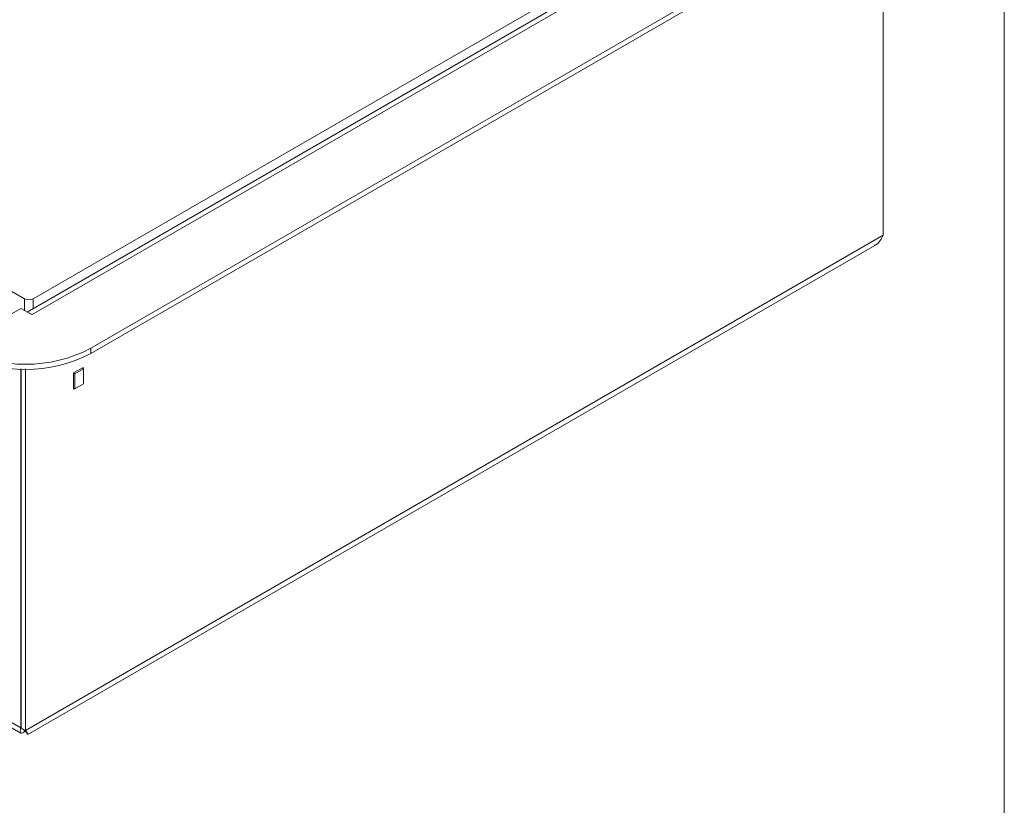
# Model space of a CAD drawing. Units: inches. Extents: x 0 to 297, y 0 to 210.
# Drawn here: x 255 to 287, y 110 to 136 of the extents above; entities that cross this region are included whole.
import ezdxf

# ---------------------------------------------------------------- set-up
doc = ezdxf.new("R2010")
doc.units = ezdxf.units.IN
doc.header["$MEASUREMENT"] = 0

# ---------------------------------------------------------------- blocks, each defined once
blk = doc.blocks.new('block 5')
at = {"color": 7, "lineweight": 5, "true_color": 0xffffff}
blk.add_lwpolyline([(287.02, 190.128), (287.02, 10.128)], dxfattribs=at)
blk = doc.blocks.new('block 25')
at = {"color": 7, "lineweight": 9, "true_color": 0xffffff}
blk.add_lwpolyline([(283.051, 142.175), (255.281, 126.143)], dxfattribs=at)
blk = doc.blocks.new('block 27')
at = {"color": 7, "lineweight": 9, "true_color": 0xffffff}
blk.add_open_spline([(255.1, 112.627), (255.134, 112.605), (255.168, 112.583), (255.194, 112.561), (255.212, 112.546), (255.226, 112.531), (255.239, 112.518), (255.251, 112.505), (255.26, 112.494), (255.267, 112.485), (255.274, 112.475), (255.277, 112.468), (255.276, 112.472)], degree=3, knots=[0, 0, 0, 0, 1, 1, 1, 2, 2, 2, 3, 3, 3, 4, 4, 4, 4], dxfattribs=at)
blk = doc.blocks.new('block 28')
at = {"color": 7, "lineweight": 9, "true_color": 0xffffff}
blk.add_lwpolyline([(255.302, 112.426), (282.809, 128.305)], dxfattribs=at)
blk = doc.blocks.new('block 29')
at = {"color": 7, "lineweight": 9, "true_color": 0xffffff}
blk.add_lwpolyline([(190.958, 149.487), (255.078, 112.471)], dxfattribs=at)
blk = doc.blocks.new('block 2731')
at = {"color": 7, "lineweight": 9, "true_color": 0xffffff}
blk.add_lwpolyline([(255.475, 126.576), (282.487, 142.17)], dxfattribs=at)
blk = doc.blocks.new('block 2732')
at = {"color": 7, "lineweight": 9, "true_color": 0xffffff}
blk.add_open_spline([(255.192, 126.576), (255.281, 126.53), (255.387, 126.53), (255.475, 126.576)], degree=3, dxfattribs=at)
blk = doc.blocks.new('block 2733')
at = {"color": 7, "lineweight": 9, "true_color": 0xffffff}
blk.add_lwpolyline([(191.27, 163.478), (255.192, 126.576)], dxfattribs=at)
blk = doc.blocks.new('block 2773')
at = {"color": 7, "lineweight": 9, "true_color": 0xffffff}
blk.add_open_spline([(253.108, 124.965), (254.438, 124.273), (256.021, 124.273), (257.35, 124.965)], degree=3, dxfattribs=at)
blk = doc.blocks.new('block 2774')
at = {"color": 7, "lineweight": 9, "true_color": 0xffffff}
blk.add_lwpolyline([(257.35, 124.965), (257.35, 124.801)], dxfattribs=at)
blk = doc.blocks.new('block 2775')
at = {"color": 7, "lineweight": 9, "true_color": 0xffffff}
blk.add_open_spline([(253.108, 124.801), (254.438, 124.11), (256.021, 124.11), (257.35, 124.801)], degree=3, dxfattribs=at)
blk = doc.blocks.new('block 2776')
at = {"color": 7, "lineweight": 9, "true_color": 0xffffff}
blk.add_lwpolyline([(255.073, 126.263), (252.966, 125.046)], dxfattribs=at)
blk = doc.blocks.new('block 2777')
at = {"color": 7, "lineweight": 9, "true_color": 0xffffff}
blk.add_lwpolyline([(255.427, 126.059), (255.073, 126.263)], dxfattribs=at)
blk = doc.blocks.new('block 2778')
at = {"color": 7, "lineweight": 9, "true_color": 0xffffff}
blk.add_lwpolyline([(255.441, 126.067), (255.427, 126.059)], dxfattribs=at)
blk = doc.blocks.new('block 2779')
at = {"color": 7, "lineweight": 9, "true_color": 0xffffff}
blk.add_lwpolyline([(255.441, 126.067), (283.301, 142.15)], dxfattribs=at)
blk = doc.blocks.new('block 2785')
at = {"color": 7, "lineweight": 9, "true_color": 0xffffff}
blk.add_lwpolyline([(257.35, 124.965), (285.21, 141.048)], dxfattribs=at)
blk = doc.blocks.new('block 2788')
at = {"color": 7, "lineweight": 9, "true_color": 0xffffff}
blk.add_lwpolyline([(257.35, 124.801), (285.21, 140.884)], dxfattribs=at)
blk = doc.blocks.new('block 2799')
at = {"color": 7, "lineweight": 9, "true_color": 0xffffff}
blk.add_lwpolyline([(255.441, 126.067), (255.372, 126.099), (255.342, 126.108)], dxfattribs=at)
blk = doc.blocks.new('block 2803')
at = {"color": 7, "lineweight": 9, "true_color": 0xffffff}
blk.add_lwpolyline([(255.229, 112.553), (255.088, 112.635)], dxfattribs=at)
blk = doc.blocks.new('block 2804')
at = {"color": 7, "lineweight": 9, "true_color": 0xffffff}
blk.add_lwpolyline([(255.088, 112.635), (255.088, 124.296)], dxfattribs=at)
blk = doc.blocks.new('block 2805')
at = {"color": 7, "lineweight": 9, "true_color": 0xffffff}
blk.add_lwpolyline([(255.229, 112.553), (255.229, 124.294)], dxfattribs=at)
blk = doc.blocks.new('block 2810')
at = {"color": 7, "lineweight": 9, "true_color": 0xffffff}
blk.add_lwpolyline([(283.089, 128.636), (283.089, 139.66)], dxfattribs=at)
blk = doc.blocks.new('block 2811')
at = {"color": 7, "lineweight": 9, "true_color": 0xffffff}
blk.add_lwpolyline([(283.089, 128.636), (255.229, 112.553)], dxfattribs=at)
blk = doc.blocks.new('block 2812')
at = {"color": 7, "lineweight": 9, "true_color": 0xffffff}
blk.add_lwpolyline([(257.096, 124.311), (257.096, 124.344)], dxfattribs=at)
blk = doc.blocks.new('block 2813')
at = {"color": 7, "lineweight": 9, "true_color": 0xffffff}
blk.add_lwpolyline([(257.096, 124.344), (256.785, 124.164)], dxfattribs=at)
blk = doc.blocks.new('block 2814')
at = {"color": 7, "lineweight": 9, "true_color": 0xffffff}
blk.add_lwpolyline([(256.785, 124.164), (256.785, 123.641)], dxfattribs=at)
blk = doc.blocks.new('block 2815')
at = {"color": 7, "lineweight": 9, "true_color": 0xffffff}
blk.add_lwpolyline([(256.785, 123.641), (256.813, 123.658)], dxfattribs=at)
blk = doc.blocks.new('block 2816')
at = {"color": 7, "lineweight": 9, "true_color": 0xffffff}
blk.add_lwpolyline([(255.088, 112.651), (255.073, 112.643)], dxfattribs=at)
blk = doc.blocks.new('block 2817')
at = {"color": 7, "lineweight": 9, "true_color": 0xffffff}
blk.add_lwpolyline([(255.073, 112.643), (255.073, 124.296)], dxfattribs=at)
blk = doc.blocks.new('block 2818')
at = {"color": 7, "lineweight": 9, "true_color": 0xffffff}
blk.add_lwpolyline([(255.073, 112.643), (190.755, 149.773)], dxfattribs=at)
blk = doc.blocks.new('block 2820')
at = {"color": 7, "lineweight": 9, "true_color": 0xffffff}
blk.add_open_spline([(255.229, 112.553), (255.25, 112.524), (255.272, 112.496), (255.286, 112.472), (255.303, 112.444), (255.31, 112.421), (255.303, 112.427), (255.302, 112.428), (255.302, 112.428), (255.301, 112.429)], degree=3, knots=[0, 0, 0, 0, 1, 1, 1, 2, 2, 2, 3, 3, 3, 3], dxfattribs=at)
blk = doc.blocks.new('block 2821')
at = {"color": 7, "lineweight": 9, "true_color": 0xffffff}
blk.add_open_spline([(255.28, 112.45), (255.275, 112.454), (255.266, 112.476), (255.256, 112.497)], degree=3, dxfattribs=at)
blk = doc.blocks.new('block 2822')
at = {"color": 7, "lineweight": 9, "true_color": 0xffffff}
blk.add_open_spline([(283.089, 128.636), (283.058, 128.578), (283.028, 128.519), (282.99, 128.465), (282.947, 128.402), (282.894, 128.345), (282.828, 128.317), (282.821, 128.314), (282.814, 128.311), (282.807, 128.308)], degree=3, knots=[0, 0, 0, 0, 1, 1, 1, 2, 2, 2, 3, 3, 3, 3], dxfattribs=at)
blk = doc.blocks.new('block 2823')
at = {"color": 7, "lineweight": 9, "true_color": 0xffffff}
blk.add_open_spline([(255.229, 112.553), (255.199, 112.523), (255.169, 112.493), (255.143, 112.477), (255.117, 112.462), (255.095, 112.461), (255.078, 112.471), (255.061, 112.481), (255.051, 112.5), (255.051, 112.531), (255.051, 112.561), (255.062, 112.602), (255.073, 112.643)], degree=3, knots=[0, 0, 0, 0, 1, 1, 1, 2, 2, 2, 3, 3, 3, 4, 4, 4, 4], dxfattribs=at)
blk = doc.blocks.new('block 2874')
at = {"color": 7, "lineweight": 9, "true_color": 0xffffff}
blk.add_lwpolyline([(256.827, 124.14), (256.827, 123.65)], dxfattribs=at)
blk = doc.blocks.new('block 2875')
at = {"color": 7, "lineweight": 9, "true_color": 0xffffff}
blk.add_lwpolyline([(256.827, 123.65), (256.785, 123.674)], dxfattribs=at)
blk = doc.blocks.new('block 2876')
at = {"color": 7, "lineweight": 9, "true_color": 0xffffff}
blk.add_lwpolyline([(256.785, 124.164), (256.827, 124.14)], dxfattribs=at)
blk = doc.blocks.new('block 2877')
at = {"color": 7, "lineweight": 9, "true_color": 0xffffff}
blk.add_lwpolyline([(257.11, 124.303), (256.827, 124.14)], dxfattribs=at)
blk = doc.blocks.new('block 2878')
at = {"color": 7, "lineweight": 9, "true_color": 0xffffff}
blk.add_lwpolyline([(257.068, 124.327), (257.11, 124.303)], dxfattribs=at)
blk = doc.blocks.new('block 2879')
at = {"color": 7, "lineweight": 9, "true_color": 0xffffff}
blk.add_lwpolyline([(257.11, 123.813), (256.827, 123.65)], dxfattribs=at)
blk = doc.blocks.new('block 2880')
at = {"color": 7, "lineweight": 9, "true_color": 0xffffff}
blk.add_lwpolyline([(257.11, 124.303), (257.11, 123.813)], dxfattribs=at)
blk = doc.blocks.new('block 2881')
at = {"color": 8, "lineweight": 9, "true_color": 0x808080}
blk.add_lwpolyline([(255.192, 126.194), (255.192, 126.576)], dxfattribs=at)
blk = doc.blocks.new('block 2882')
at = {"color": 8, "lineweight": 9, "true_color": 0x808080}
blk.add_lwpolyline([(255.475, 126.576), (255.475, 126.256)], dxfattribs=at)

msp = doc.modelspace()

# ---------------------------------------------------------------- block references
for name in ['block 5', 'block 2733', 'block 2818', 'block 29', 'block 25', 'block 2779', 'block 2731', 'block 2785', 'block 2788', 'block 2810', 'block 2811', 'block 2822', 'block 28', 'block 2732', 'block 2881', 'block 2882', 'block 2776', 'block 2777', 'block 2799', 'block 2778', 'block 2773', 'block 2775', 'block 2774', 'block 2817', 'block 2804', 'block 2805', 'block 2813', 'block 2814', 'block 2876', 'block 2877', 'block 2874', 'block 2878', 'block 2812', 'block 2880', 'block 2879', 'block 2875', 'block 2815', 'block 2823', 'block 2816', 'block 2803', 'block 27', 'block 2820', 'block 2821']:
    msp.add_blockref(name, (0, 0))

doc.saveas('drawing.dxf')
